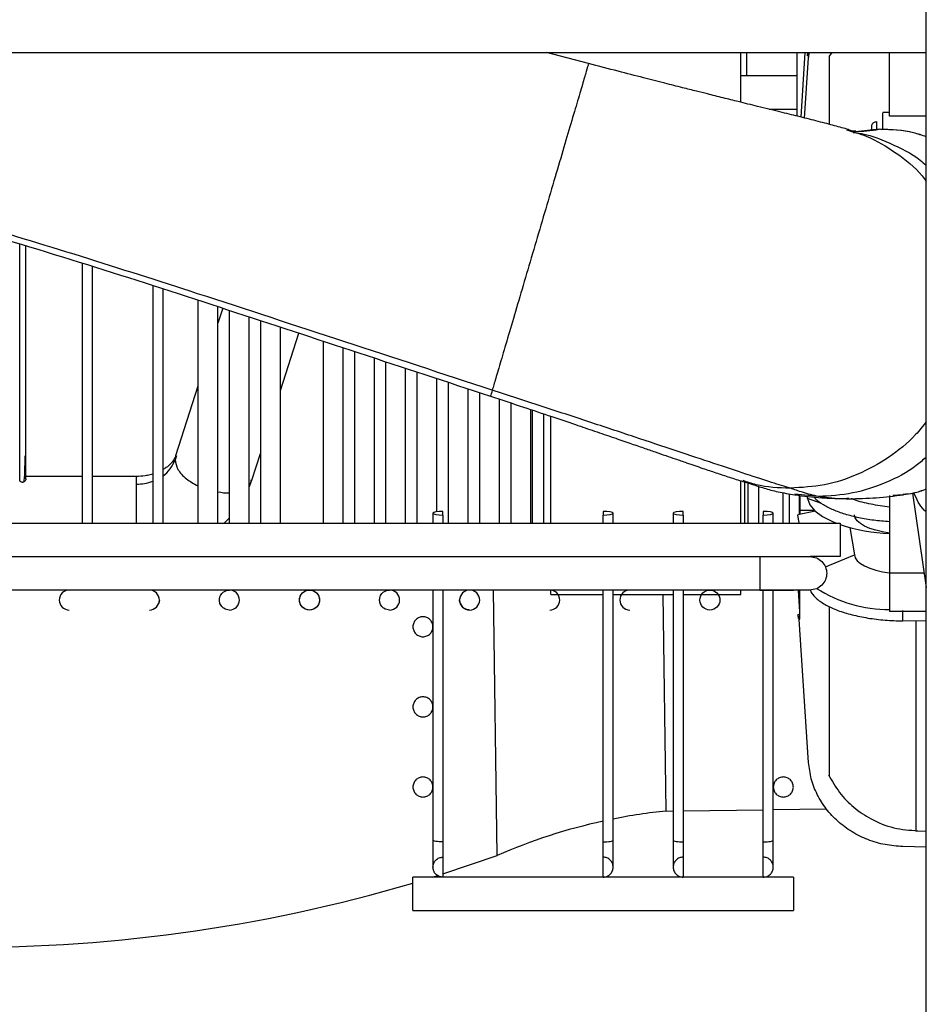
# Paper-space layout 'Sheet2' of a CAD drawing. Units: inches. Extents: x -148 to 301, y 5 to 193.
# Drawn here: x 35 to 38, y 15 to 19 of the extents above; entities that cross this region are included whole.
import ezdxf

# ---------------------------------------------------------------- set-up
doc = ezdxf.new("R2010")
doc.units = ezdxf.units.IN
doc.header["$MEASUREMENT"] = 0

psp = doc.layouts.new('Sheet2')

# ---------------------------------------------------------------- linework, layer by layer
at = {"color": 7, "linetype": 'Continuous', "lineweight": 25, "ltscale": 18}
for p, q in [((38.2871, 11.2766), (38.2871, 34.0766)), ((34.5172, 18.4082), (38.2871, 18.4082)), ((37.0915, 18.369), (36.9421, 18.4082)), ((36.9575, 18.4082), (36.9575, 18.4041)), ((37.6302, 18.2322), (37.6302, 18.4082)), ((37.651, 18.4082), (37.651, 18.3255)), ((37.8282, 18.4082), (37.8282, 18.3255)), ((37.8436, 18.1795), (37.8587, 18.4082)), ((37.866, 18.4065), (37.8654, 18.396)), ((37.8703, 18.3894), (37.8735, 18.4082)), ((37.9444, 18.3956), (37.9539, 18.4082)), ((38.157, 18.1832), (38.157, 18.4082)), ((37.8562, 18.1763), (37.8703, 18.3894)), ((37.8282, 18.3255), (37.6302, 18.3255)), ((37.8282, 18.3255), (37.8282, 18.2074)), ((37.7311, 18.2074), (37.8282, 18.2074)), ((37.8282, 18.2074), (37.8282, 18.1834)), ((38.157, 18.1956), (38.1333, 18.1956)), ((38.1107, 18.1637), (38.1107, 18.1382)), ((38.1204, 18.1365), (38.0368, 18.1279)), ((35.3006, 16.7428), (35.3006, 17.6627)), ((35.3361, 16.7428), (35.3361, 17.6519)), ((35.5487, 17.5835), (35.5487, 16.7428)), ((35.5841, 17.5721), (35.5841, 16.7428)), ((35.7087, 17.5319), (35.7087, 16.7428)), ((35.7795, 16.7428), (35.7795, 17.5091)), ((35.7965, 17.5036), (35.7795, 17.4504)), ((35.8194, 17.4962), (35.8194, 16.7428)), ((35.8903, 16.7428), (35.8903, 17.4729)), ((35.9302, 17.4598), (35.9302, 16.7428)), ((36.0011, 16.7428), (36.0011, 17.4365)), ((36.0011, 17.2121), (36.0658, 17.4152)), ((36.1517, 17.387), (36.1517, 16.7428)), ((36.2226, 16.7428), (36.2226, 17.3637)), ((36.2625, 17.3506), (36.2625, 16.7428)), ((36.3333, 16.7428), (36.3333, 17.3273)), ((36.3732, 17.3142), (36.3732, 16.7428)), ((36.4441, 16.7428), (36.4441, 17.2909)), ((36.484, 17.2777), (36.484, 16.7428)), ((36.5549, 16.7836), (36.5549, 17.2545)), ((35.7087, 17.2283), (35.63, 16.9816)), ((36.5947, 17.2413), (36.5947, 16.7428)), ((36.6656, 16.7428), (36.6656, 17.2181)), ((36.7055, 17.2049), (36.7055, 16.7428)), ((36.7764, 16.7428), (36.7764, 17.1816)), ((36.8163, 17.1685), (36.8163, 16.7428)), ((36.8871, 16.7428), (36.8871, 17.145)), ((36.8932, 16.7428), (36.8932, 17.1426)), ((36.9324, 17.1297), (36.9324, 16.7428)), ((36.9575, 16.7428), (36.9575, 17.1208)), ((35.9, 16.8955), (35.9302, 16.99)), ((35.3006, 16.9082), (35.0999, 16.9082)), ((35.4906, 16.9082), (35.3361, 16.9082)), ((35.8903, 16.8709), (35.8999, 16.8953)), ((37.6302, 16.7428), (37.6302, 16.8925)), ((37.6449, 16.7428), (37.6449, 16.8879)), ((37.6553, 16.8852), (37.6553, 16.7428)), ((37.694, 16.7428), (37.694, 16.8705)), ((37.7791, 16.8491), (37.7791, 16.7428)), ((37.8027, 16.7428), (37.8027, 16.8443)), ((37.8381, 16.7734), (37.8381, 16.8395)), ((37.8393, 16.8408), (37.8393, 16.788)), ((37.8647, 16.8385), (37.866, 16.8302)), ((37.866, 16.8302), (37.8669, 16.8383)), ((38.0032, 16.8297), (38.0128, 16.8294)), ((38.157, 16.841), (38.157, 16.5668)), ((38.2378, 16.8493), (38.2871, 16.5156)), ((35.8021, 16.7428), (35.8194, 16.7609)), ((36.5408, 16.7782), (36.5408, 16.7428)), ((36.5762, 16.7715), (36.5762, 16.7849)), ((36.5762, 16.7715), (36.5762, 16.7428)), ((37.1432, 16.7849), (37.1432, 16.7715)), ((37.1432, 16.7428), (37.1432, 16.7715)), ((37.1786, 16.7428), (37.1786, 16.7782)), ((37.3912, 16.7782), (37.3912, 16.7428)), ((37.4266, 16.7715), (37.4266, 16.7849)), ((37.4266, 16.7715), (37.4266, 16.7428)), ((37.7101, 16.7849), (37.7101, 16.7715)), ((37.7101, 16.7428), (37.7101, 16.7715)), ((37.7455, 16.7428), (37.7455, 16.7782)), ((37.8325, 16.7726), (37.8386, 16.7751)), ((37.8373, 16.7428), (37.8325, 16.7726)), ((37.8386, 16.7751), (37.8936, 16.7868)), ((37.8908, 16.788), (37.8393, 16.788)), ((37.8393, 16.788), (37.8393, 16.7753)), ((33.718, 16.7428), (37.9817, 16.7428)), ((37.9817, 16.7428), (37.9817, 16.6247)), ((38.0169, 16.7281), (38.0324, 16.631)), ((34.5565, 16.6247), (37.6983, 16.6247)), ((37.6983, 16.6247), (37.8754, 16.6247)), ((37.9817, 16.6247), (37.8754, 16.6247)), ((38.157, 16.5668), (38.2795, 16.5668)), ((38.157, 16.5668), (38.157, 16.4306)), ((37.6983, 16.5066), (34.5565, 16.5066)), ((36.5408, 16.5066), (36.5408, 15.6221)), ((36.5762, 16.5066), (36.5762, 15.6154)), ((36.7678, 15.5669), (36.7554, 16.5066)), ((36.9575, 16.4909), (36.9575, 16.5064)), ((36.9575, 16.4909), (37.1432, 16.4909)), ((37.1432, 15.6154), (37.1432, 16.5066)), ((37.1786, 15.6221), (37.1786, 16.5066)), ((37.1786, 16.4909), (37.3912, 16.4909)), ((37.3657, 15.7248), (37.3557, 16.4909)), ((37.3912, 16.5066), (37.3912, 15.6221)), ((37.4266, 16.5066), (37.4266, 15.6154)), ((37.4266, 16.4909), (37.6302, 16.4909)), ((37.6302, 16.4909), (37.6302, 16.5066)), ((37.6983, 16.5066), (37.8164, 16.5066)), ((37.8754, 16.5066), (37.6983, 16.5066)), ((37.7101, 15.6154), (37.7101, 16.5066)), ((37.7455, 15.6221), (37.7455, 16.5066)), ((37.8393, 16.429), (37.8342, 16.5066)), ((37.8393, 16.4029), (37.8393, 16.5066)), ((37.8386, 16.4206), (37.8325, 16.4192)), ((37.8325, 16.4192), (37.8334, 16.4053)), ((38.2871, 16.4306), (38.157, 16.4306)), ((38.2042, 16.3973), (38.2042, 16.4342)), ((37.8368, 16.4028), (37.8368, 16.4029)), ((37.8368, 16.4029), (37.8393, 16.4029)), ((37.8703, 15.897), (37.8368, 16.4028)), ((38.2871, 16.3964), (38.2042, 16.3973)), ((37.3657, 15.7248), (37.3912, 15.7251)), ((37.4266, 15.7256), (37.7101, 15.7293)), ((37.7455, 15.7298), (37.9333, 15.7323)), ((38.2495, 15.655), (38.2871, 15.654)), ((36.5408, 15.622), (36.5408, 15.5263)), ((36.5762, 15.6154), (36.5762, 15.4908)), ((37.1432, 15.4908), (37.1432, 15.6154)), ((37.1786, 15.5263), (37.1786, 15.6221)), ((37.3912, 15.622), (37.3912, 15.5263)), ((37.4266, 15.6154), (37.4266, 15.4908)), ((37.7101, 15.4908), (37.7101, 15.6154)), ((37.7455, 15.5263), (37.7455, 15.6221)), ((38.2871, 15.5969), (38.2042, 15.5989)), ((36.5762, 15.5024), (36.7678, 15.5669)), ((37.8164, 15.4908), (36.4699, 15.4908)), ((36.4699, 15.3727), (36.4699, 15.4908)), ((36.5395, 15.4908), (36.5579, 15.4966)), ((37.8164, 15.4908), (37.8164, 15.3727)), ((36.4699, 15.3727), (37.8164, 15.3727))]:
    psp.add_line(p, q, dxfattribs=at)
at = {"color": 8, "linetype": 'Continuous', "lineweight": 25, "ltscale": 18}
for p, q in [((38.2871, 18.1832), (38.157, 18.1832)), ((35.6326, 16.9808), (35.6278, 16.9673)), ((37.905, 16.8373), (37.8216, 16.8459)), ((37.9162, 16.8126), (37.866, 16.8302)), ((37.93, 16.5883), (38.0324, 16.631))]:
    psp.add_line(p, q, dxfattribs=at)
at = {"color": 7, "linetype": 'Continuous', "lineweight": 25, "ltscale": 18, "flags": 128}
for points in [[(37.866, 16.8302), (37.8745, 16.8079), (37.8925, 16.7865), (37.9197, 16.7665), (37.9551, 16.7485), (37.9693, 16.7428)], [(36.5762, 16.7849), (36.5627, 16.7844), (36.5512, 16.783), (36.5435, 16.7808), (36.5408, 16.7782), (36.5435, 16.7757), (36.5512, 16.7735), (36.5627, 16.7721), (36.5762, 16.7715)], [(37.1432, 16.7715), (37.1567, 16.7721), (37.1682, 16.7735), (37.1759, 16.7757), (37.1786, 16.7782), (37.1759, 16.7808), (37.1682, 16.783), (37.1567, 16.7844), (37.1432, 16.7849)], [(37.4266, 16.7849), (37.4131, 16.7844), (37.4016, 16.783), (37.3939, 16.7808), (37.3912, 16.7782), (37.3939, 16.7757), (37.4016, 16.7735), (37.4131, 16.7721), (37.4266, 16.7715)], [(37.7101, 16.7715), (37.7236, 16.7721), (37.7351, 16.7735), (37.7428, 16.7757), (37.7455, 16.7782), (37.7428, 16.7808), (37.7351, 16.783), (37.7236, 16.7844), (37.7101, 16.7849)], [(38.157, 16.7082), (38.1316, 16.7123), (38.108, 16.7178), (38.0869, 16.7246), (38.0687, 16.7325), (38.0538, 16.7415), (38.0426, 16.7512), (38.0354, 16.7614), (38.0324, 16.772)], [(38.0324, 16.631), (38.0354, 16.6205), (38.0426, 16.6102), (38.0538, 16.6005), (38.0687, 16.5916), (38.0869, 16.5836), (38.108, 16.5768), (38.1316, 16.5713), (38.157, 16.5672)]]:
    psp.add_lwpolyline(points, dxfattribs=at)
at = {"color": 7, "linetype": 'Continuous', "lineweight": 25, "ltscale": 324}
for centre in [(36.1038, 16.4712), (37.5211, 16.4712)]:
    psp.add_circle(centre, 0.0354, dxfattribs=at)
at = {"color": 8, "linetype": 'Continuous', "lineweight": 25, "ltscale": 324}
for centre, radius, start, end in [((35.5191, 17.0044), 0.1148, 304.451, 341.1126), ((35.491, 17.0511), 0.1699, 269.855, 289.8444)]:
    psp.add_arc(centre, radius, start, end, dxfattribs=at)
at = {"color": 7, "linetype": 'Continuous', "lineweight": 25, "ltscale": 324}
for centre, radius, start, end in [((38.1892, 17.3733), 0.668, 251.9089, 267.2403), ((38.1562, 16.9168), 0.4794, 237.5114, 270.0937), ((35.2534, 16.4712), 0.0354, 90, 270), ((35.5369, 16.4712), 0.0354, 270, 90), ((35.8203, 16.4712), 0.0354, 270, 90), ((36.3873, 16.4712), 0.0354, 270, 90), ((36.6707, 16.4712), 0.0354, 90, 270), ((36.6707, 16.4712), 0.0354, 270, 90), ((36.9542, 16.4712), 0.0354, 270, 90), ((37.2376, 16.4712), 0.0354, 90, 270), ((37.2376, 16.4712), 0.0354, 179.6346, 270), ((37.5717, 13.7331), 2.0023, 95.9041, 101.3224), ((37.5717, 13.7331), 2.0023, 102.3584, 113.6728), ((34.899, 20.7929), 5.55, 251.8276, 286.4425)]:
    psp.add_arc(centre, radius, start, end, dxfattribs=at)
at = {"color": 7, "linetype": 'Continuous', "lineweight": 25, "ltscale": 18}
for points, knots in [([(37.866, 18.4065), (37.8668, 18.4033), (37.8681, 18.3976), (37.8696, 18.3919), (37.8703, 18.3894)], [0, 0, 0, 0, 0.559999, 1, 1, 1, 1]), ([(37.9444, 18.1537), (37.9444, 18.1759), (37.9444, 18.234), (37.9444, 18.3162), (37.9444, 18.3691), (37.9444, 18.3956)], [0, 0, 0, 0, 0.235187, 0.617569, 1, 1, 1, 1]), ([(38.0054, 18.137), (37.9898, 18.1414), (37.9601, 18.1498), (37.8998, 18.1654), (37.8363, 18.1814), (37.767, 18.1985), (37.6959, 18.216), (37.6277, 18.2328), (37.577, 18.2454), (37.5401, 18.2545), (37.5088, 18.2623), (37.4705, 18.2719), (37.4207, 18.2845), (37.3583, 18.3002), (37.2824, 18.3196), (37.1923, 18.3427), (37.1266, 18.3599), (37.0915, 18.369)], [0, 0, 0, 0, 0.1060674, 0.2022829, 0.2887172, 0.3653743, 0.4522993, 0.5216853, 0.5734219, 0.600587, 0.6270996, 0.6634524, 0.709822, 0.7664147, 0.8334685, 0.9112413, 1, 1, 1, 1]), ([(38.1334, 18.1352), (38.1334, 18.1456), (38.1334, 18.1669), (38.1334, 18.1862), (38.1334, 18.1959), (38.1334, 18.1946), (38.1334, 18.1942)], [0, 0, 0, 0, 0.28352, 0.586043, 0.888566, 1, 1, 1, 1]), ([(38.0947, 18.1514), (38.0954, 18.1533), (38.0969, 18.1571), (38.1011, 18.161), (38.1059, 18.1632), (38.1091, 18.1635), (38.1107, 18.1637)], [0, 0, 0, 0, 0.28013, 0.559284, 0.77943, 1, 1, 1, 1]), ([(38.0947, 18.1338), (38.0947, 18.1387), (38.0947, 18.1492), (38.0947, 18.1506), (38.0947, 18.1514)], [0, 0, 0, 0, 0.473408, 1, 1, 1, 1]), ([(38.0285, 18.1275), (38.0285, 18.1275), (38.0311, 18.1273), (38.0226, 18.1311), (38.0114, 18.1349), (38.0054, 18.137)], [0, 0, 0, 0, 0.009267, 0.458324, 1, 1, 1, 1]), ([(38.0209, 18.1301), (38.0248, 18.1298), (38.058, 18.1273), (38.0912, 18.1322), (38.1204, 18.1365)], [0, 0, 0, 0, 0.119196, 1, 1, 1, 1]), ([(38.0365, 18.1306), (38.0339, 18.1301), (38.0304, 18.1296), (38.0271, 18.1295), (38.0264, 18.1294)], [0, 0, 0, 0, 0.774558, 1, 1, 1, 1]), ([(38.2871, 18.1096), (38.272, 18.1149), (38.2183, 18.1336), (38.1613, 18.1353), (38.1204, 18.1365)], [0, 0, 0, 0, 0.280826, 1, 1, 1, 1]), ([(38.2871, 18.1098), (38.2722, 18.115), (38.2199, 18.1332), (38.1645, 18.1349), (38.1248, 18.1361)], [0, 0, 0, 0, 0.2841283, 1, 1, 1, 1]), ([(36.7506, 17.2135), (36.403, 17.3278), (35.9188, 17.487), (35.2969, 17.6874), (35.0216, 17.7703), (34.884, 17.8117)], [0, 0, 0, 0, 0.5600574, 0.7800437, 1, 1, 1, 1]), ([(34.8782, 17.7921), (35.0345, 17.7448), (35.3472, 17.6503), (35.9685, 17.4478), (36.434, 17.2944), (36.7443, 17.1922)], [0, 0, 0, 0, 0.249952, 0.499945, 1, 1, 1, 1]), ([(35.0785, 16.8933), (35.0785, 16.8933), (35.0786, 16.8892), (35.0785, 16.9037), (35.0785, 16.9386), (35.0785, 17.0011), (35.0786, 17.087), (35.0785, 17.1975), (35.0785, 17.3307), (35.0783, 17.4887), (35.079, 17.6216), (35.0785, 17.7101), (35.0784, 17.7308)], [0, 0, 0, 0, 0.000824, 0.121171, 0.241512, 0.361845, 0.482172, 0.602494, 0.72281, 0.843124, 0.963435, 1, 1, 1, 1]), ([(35.0999, 16.9002), (35.0999, 16.9024), (35.0999, 16.9066), (35.0999, 16.9413), (35.0999, 16.9967), (35.0999, 17.0739), (35.0999, 17.1708), (35.0999, 17.2869), (35.0999, 17.4223), (35.0999, 17.5658), (35.0999, 17.668), (35.0999, 17.7195), (35.0999, 17.7242)], [0, 0, 0, 0, 0.115326, 0.230203, 0.345078, 0.460399, 0.572253, 0.683697, 0.795139, 0.906988, 0.991429, 1, 1, 1, 1]), ([(37.8052, 16.8668), (37.7851, 16.8729), (37.7448, 16.8852), (37.6518, 16.9156), (37.5382, 16.9533), (37.4046, 16.9979), (37.2552, 17.0477), (37.0937, 17.1013), (36.9242, 17.1572), (36.8084, 17.1948), (36.7506, 17.2135)], [0, 0, 0, 0, 0.124049, 0.248397, 0.373073, 0.498074, 0.623358, 0.748847, 0.874436, 1, 1, 1, 1]), ([(36.7443, 17.1922), (36.7832, 17.1794), (36.856, 17.1555), (36.9569, 17.1217), (37.041, 17.0932), (37.1142, 17.0684), (37.1783, 17.0465), (37.2358, 17.0267), (37.285, 17.0097), (37.3279, 16.9949), (37.366, 16.9817), (37.3989, 16.9705), (37.4447, 16.9547), (37.4939, 16.9377), (37.5449, 16.9204), (37.5939, 16.9042), (37.6224, 16.8956), (37.6377, 16.8909)], [0, 0, 0, 0, 0.100998, 0.189178, 0.264259, 0.326074, 0.390527, 0.447421, 0.498486, 0.545543, 0.592331, 0.639852, 0.692976, 0.770137, 0.835292, 0.911769, 1, 1, 1, 1]), ([(35.0967, 16.9436), (35.097, 16.9526), (35.0973, 16.9629), (35.0976, 16.9793), (35.0976, 16.9813)], [0, 0, 0, 0, 0.882192, 1, 1, 1, 1]), ([(35.6297, 16.9815), (35.6295, 16.9806), (35.6285, 16.9761), (35.6232, 16.9664), (35.6124, 16.9528), (35.5993, 16.9409), (35.5883, 16.9346), (35.5841, 16.9321)], [0, 0, 0, 0, 0.071027, 0.346345, 0.605813, 0.848383, 1, 1, 1, 1]), ([(35.0927, 16.8894), (35.0934, 16.892), (35.0948, 16.8971), (35.0961, 16.9184), (35.0966, 16.9392), (35.0967, 16.9436)], [0, 0, 0, 0, 0.456414, 0.885843, 1, 1, 1, 1]), ([(35.0785, 16.8934), (35.0787, 16.8932), (35.0793, 16.8921), (35.0813, 16.8904), (35.0845, 16.8888), (35.0886, 16.8882), (35.0913, 16.889), (35.0927, 16.8894)], [0, 0, 0, 0, 0.042523, 0.242805, 0.474073, 0.730637, 1, 1, 1, 1]), ([(35.0998, 16.9002), (35.0998, 16.8995), (35.0997, 16.8976), (35.0986, 16.8946), (35.0963, 16.8914), (35.0939, 16.8901), (35.0927, 16.8894)], [0, 0, 0, 0, 0.159308, 0.410023, 0.693885, 1, 1, 1, 1]), ([(35.5487, 16.9168), (35.5456, 16.9159), (35.5372, 16.9132), (35.5178, 16.9094), (35.5012, 16.9086), (35.4906, 16.9082)], [0, 0, 0, 0, 0.171173, 0.47289, 1, 1, 1, 1]), ([(37.6377, 16.8909), (37.6481, 16.8876), (37.668, 16.8812), (37.7102, 16.8675), (37.7595, 16.8538), (37.8012, 16.8467), (37.8214, 16.8432)], [0, 0, 0, 0, 0.282424, 0.539497, 0.776465, 1, 1, 1, 1]), ([(37.905, 16.8373), (37.8864, 16.8419), (37.853, 16.8502), (37.8198, 16.8617), (37.8052, 16.8668)], [0, 0, 0, 0, 0.559777, 1, 1, 1, 1]), ([(38.1681, 16.8421), (38.1931, 16.8432), (38.2338, 16.8448), (38.2723, 16.8587), (38.2871, 16.864)], [0, 0, 0, 0, 0.614126, 1, 1, 1, 1]), ([(38.204, 16.8459), (38.2166, 16.8466), (38.2452, 16.8483), (38.2721, 16.8585), (38.2871, 16.8642)], [0, 0, 0, 0, 0.442477, 1, 1, 1, 1]), ([(37.8214, 16.8432), (37.8532, 16.8391), (37.91, 16.8318), (37.9669, 16.8306), (37.9919, 16.8301)], [0, 0, 0, 0, 0.560655, 1, 1, 1, 1]), ([(38.157, 16.7478), (38.1382, 16.7494), (38.1004, 16.7526), (38.0475, 16.7618), (37.9991, 16.7741), (37.9567, 16.7894), (37.9221, 16.8073), (37.8992, 16.823), (37.8914, 16.833), (37.8892, 16.8359)], [0, 0, 0, 0, 0.15612, 0.312237, 0.468346, 0.624463, 0.780581, 0.93669, 1, 1, 1, 1]), ([(38.0126, 16.8294), (38.045, 16.83), (38.1098, 16.8312), (38.1743, 16.8394), (38.2066, 16.8436)], [0, 0, 0, 0, 0.499707, 1, 1, 1, 1]), ([(38.157, 16.7995), (38.1349, 16.8027), (38.0906, 16.8092), (38.0452, 16.8202), (38.0253, 16.8282), (38.0216, 16.8297)], [0, 0, 0, 0, 0.449992, 0.89998, 1, 1, 1, 1]), ([(35.8203, 16.4357), (35.8136, 16.4367), (35.8034, 16.4381), (35.7922, 16.4486), (35.7873, 16.4575), (35.7856, 16.4638), (35.785, 16.4679), (35.7849, 16.4712), (35.785, 16.4744), (35.7856, 16.4786), (35.7873, 16.4849), (35.7922, 16.4937), (35.8034, 16.5042), (35.8136, 16.5056), (35.8203, 16.5066)], [0, 0, 0, 0, 0.24971, 0.374592, 0.437098, 0.468447, 0.484582, 0.499932, 0.515731, 0.531524, 0.562863, 0.625403, 0.750286, 1, 1, 1, 1]), ([(36.1038, 16.4357), (36.097, 16.4367), (36.0869, 16.4381), (36.0757, 16.4486), (36.0708, 16.4575), (36.069, 16.4638), (36.0685, 16.4679), (36.0683, 16.4712), (36.0685, 16.4744), (36.069, 16.4785), (36.07, 16.4824), (36.071, 16.4843), (36.0714, 16.4849)], [0, 0, 0, 0, 0.431521, 0.647325, 0.755323, 0.809507, 0.836747, 0.863929, 0.891231, 0.918529, 0.972697, 1, 1, 1, 1]), ([(36.1038, 16.5066), (36.1106, 16.5056), (36.1207, 16.5042), (36.1319, 16.4937), (36.1368, 16.4849), (36.1385, 16.4786), (36.1391, 16.4744), (36.1393, 16.4712), (36.1391, 16.4679), (36.1385, 16.4637), (36.1368, 16.4575), (36.1319, 16.4486), (36.1207, 16.4381), (36.1106, 16.4367), (36.1038, 16.4357)], [0, 0, 0, 0, 0.249709, 0.374589, 0.437085, 0.46844, 0.484202, 0.499932, 0.515731, 0.531527, 0.562873, 0.625403, 0.750288, 1, 1, 1, 1]), ([(36.3873, 16.4357), (36.3805, 16.4367), (36.3703, 16.4381), (36.3591, 16.4486), (36.3542, 16.4575), (36.3525, 16.4638), (36.352, 16.4679), (36.3518, 16.4712), (36.352, 16.4744), (36.3525, 16.4786), (36.3542, 16.4849), (36.3591, 16.4937), (36.3703, 16.5042), (36.3805, 16.5056), (36.3873, 16.5066)], [0, 0, 0, 0, 0.24971, 0.374592, 0.437098, 0.468447, 0.484582, 0.499932, 0.515731, 0.531524, 0.562863, 0.625403, 0.750286, 1, 1, 1, 1]), ([(36.6707, 16.4357), (36.6661, 16.4363), (36.6568, 16.4373), (36.645, 16.4455), (36.6373, 16.4572), (36.6343, 16.4691), (36.6361, 16.476), (36.6367, 16.4784)], [0, 0, 0, 0, 0.220585, 0.441147, 0.661768, 0.882301, 1, 1, 1, 1]), ([(37.8763, 16.5068), (37.8773, 16.5036), (37.8812, 16.4924), (37.8998, 16.474), (37.9313, 16.4526), (37.9731, 16.4339), (38.023, 16.4185), (38.0795, 16.4069), (38.1406, 16.3993), (38.183, 16.3979), (38.2042, 16.3973)], [0, 0, 0, 0, 0.052253, 0.187646, 0.323038, 0.45843, 0.593823, 0.729215, 0.864608, 1, 1, 1, 1]), ([(35.5722, 16.4719), (35.5722, 16.4717), (35.5726, 16.4688), (35.5719, 16.4644), (35.5706, 16.4607), (35.5701, 16.4594)], [0, 0, 0, 0, 0.058563, 0.657886, 1, 1, 1, 1]), ([(37.9444, 15.8478), (37.9444, 15.8476), (37.9444, 15.8472), (37.9444, 15.8645), (37.9444, 15.8975), (37.9444, 15.9464), (37.9444, 16.0099), (37.9444, 16.0876), (37.9444, 16.1781), (37.9444, 16.2813), (37.9444, 16.3717), (37.9444, 16.4305), (37.9444, 16.4479)], [0, 0, 0, 0, 0.068351, 0.178981, 0.289605, 0.400243, 0.510873, 0.621497, 0.732135, 0.842765, 0.953389, 1, 1, 1, 1]), ([(36.5054, 16.4121), (36.503, 16.412), (36.4983, 16.4117), (36.4894, 16.4089), (36.4795, 16.4023), (36.4717, 16.3904), (36.469, 16.3767), (36.4717, 16.3629), (36.4795, 16.3511), (36.4894, 16.3445), (36.4983, 16.3416), (36.503, 16.3414), (36.5054, 16.3412)], [0, 0, 0, 0, 0.062739, 0.12545, 0.250278, 0.375133, 0.499997, 0.624861, 0.749716, 0.874542, 0.937253, 1, 1, 1, 1]), ([(36.5054, 16.3412), (36.5077, 16.3414), (36.5124, 16.3416), (36.5213, 16.3445), (36.5312, 16.3511), (36.539, 16.3629), (36.5417, 16.3767), (36.539, 16.3905), (36.5312, 16.4023), (36.5213, 16.4089), (36.5124, 16.4117), (36.5077, 16.412), (36.5054, 16.4121)], [0, 0, 0, 0, 0.062739, 0.12545, 0.250278, 0.375133, 0.499997, 0.624861, 0.749716, 0.874542, 0.937253, 1, 1, 1, 1]), ([(37.8368, 16.4028), (37.8359, 16.4059), (37.8344, 16.4113), (37.8331, 16.4168), (37.8325, 16.4192)], [0, 0, 0, 0, 0.559999, 1, 1, 1, 1]), ([(36.5054, 16.1286), (36.503, 16.1285), (36.4983, 16.1282), (36.4894, 16.1254), (36.4795, 16.1188), (36.4717, 16.107), (36.469, 16.0932), (36.4717, 16.0794), (36.4795, 16.0676), (36.4894, 16.061), (36.4983, 16.0582), (36.503, 16.0579), (36.5054, 16.0578)], [0, 0, 0, 0, 0.062739, 0.12545, 0.250278, 0.375133, 0.499997, 0.624861, 0.749716, 0.874542, 0.937253, 1, 1, 1, 1]), ([(36.5054, 16.0578), (36.5077, 16.0579), (36.5124, 16.0582), (36.5213, 16.061), (36.5312, 16.0676), (36.539, 16.0794), (36.5417, 16.0932), (36.539, 16.107), (36.5312, 16.1188), (36.5213, 16.1254), (36.5124, 16.1282), (36.5077, 16.1285), (36.5054, 16.1286)], [0, 0, 0, 0, 0.062739, 0.12545, 0.250278, 0.375133, 0.499997, 0.624861, 0.749716, 0.874542, 0.937253, 1, 1, 1, 1]), ([(38.2042, 15.5989), (38.183, 15.6005), (38.1406, 15.6037), (38.0795, 15.622), (38.023, 15.6497), (37.9731, 15.6867), (37.9314, 15.7315), (37.8995, 15.7827), (37.8776, 15.8384), (37.8727, 15.8775), (37.8703, 15.897)], [0, 0, 0, 0, 0.125001, 0.250002, 0.375, 0.5, 0.625, 0.749998, 0.874999, 1, 1, 1, 1]), ([(37.941, 15.8526), (37.9531, 15.8314), (37.9773, 15.7888), (38.0293, 15.7361), (38.0937, 15.6925), (38.1708, 15.6614), (38.2284, 15.657), (38.2572, 15.6548)], [0, 0, 0, 0, 0.186726, 0.373446, 0.560169, 0.780083, 1, 1, 1, 1]), ([(36.5054, 15.8452), (36.503, 15.845), (36.4983, 15.8448), (36.4894, 15.8419), (36.4795, 15.8353), (36.4717, 15.8235), (36.469, 15.8097), (36.4717, 15.796), (36.4795, 15.7842), (36.4894, 15.7775), (36.4983, 15.7747), (36.503, 15.7744), (36.5054, 15.7743)], [0, 0, 0, 0, 0.062739, 0.12545, 0.250278, 0.375133, 0.499997, 0.624861, 0.749716, 0.874542, 0.937253, 1, 1, 1, 1]), ([(36.5054, 15.7743), (36.5077, 15.7744), (36.5124, 15.7747), (36.5213, 15.7775), (36.5312, 15.7842), (36.539, 15.796), (36.5417, 15.8097), (36.539, 15.8235), (36.5312, 15.8353), (36.5213, 15.8419), (36.5124, 15.8448), (36.5077, 15.845), (36.5054, 15.8452)], [0, 0, 0, 0, 0.062739, 0.12545, 0.250278, 0.375133, 0.499997, 0.624861, 0.749716, 0.874542, 0.937253, 1, 1, 1, 1]), ([(37.781, 15.8452), (37.7786, 15.845), (37.7739, 15.8448), (37.765, 15.8419), (37.7551, 15.8353), (37.7473, 15.8235), (37.7446, 15.8097), (37.7473, 15.796), (37.7551, 15.7842), (37.765, 15.7775), (37.7739, 15.7747), (37.7786, 15.7744), (37.781, 15.7743)], [0, 0, 0, 0, 0.062739, 0.12545, 0.250278, 0.375133, 0.499997, 0.624861, 0.749716, 0.874542, 0.937253, 1, 1, 1, 1]), ([(37.781, 15.7743), (37.7833, 15.7744), (37.788, 15.7747), (37.7969, 15.7775), (37.8068, 15.7842), (37.8146, 15.796), (37.8173, 15.8097), (37.8146, 15.8235), (37.8068, 15.8353), (37.7969, 15.8419), (37.788, 15.8448), (37.7833, 15.845), (37.781, 15.8452)], [0, 0, 0, 0, 0.0627386, 0.1254496, 0.2502779, 0.3751333, 0.4999966, 0.6248607, 0.7497162, 0.8745422, 0.9372533, 1, 1, 1, 1])]:
    psp.add_open_spline(points, degree=3, knots=knots, dxfattribs=at)
at = {"color": 8, "linetype": 'Continuous', "lineweight": 25, "ltscale": 18}
for points, knots in [([(37.0908, 18.3664), (37.0908, 18.3664), (37.0908, 18.3666), (37.084, 18.3434), (37.0706, 18.2979), (37.0508, 18.231), (37.0261, 18.1473), (36.9972, 18.0493), (36.9653, 17.9411), (36.9315, 17.8266), (36.8972, 17.7104), (36.8637, 17.5969), (36.8323, 17.4905), (36.8042, 17.3951), (36.7805, 17.315), (36.7617, 17.2512), (36.7543, 17.2261), (36.7506, 17.2135)], [0, 0, 0, 0, 0.025593, 0.095194, 0.164794, 0.234395, 0.303995, 0.373596, 0.443196, 0.512797, 0.582397, 0.651998, 0.721598, 0.791198, 0.860799, 0.930399, 1, 1, 1, 1]), ([(38.0044, 18.1342), (38.0281, 18.1275), (38.0908, 18.11), (38.1813, 18.054), (38.2529, 17.9984), (38.2822, 17.9588), (38.2871, 17.9522)], [0, 0, 0, 0, 0.215718, 0.572633, 0.929547, 1, 1, 1, 1]), ([(38.0284, 18.1255), (38.0331, 18.125), (38.0782, 18.1208), (38.159, 18.0882), (38.242, 18.0485), (38.2799, 18.0145), (38.2871, 18.008)], [0, 0, 0, 0, 0.0491695, 0.4743936, 0.8996744, 1, 1, 1, 1]), ([(36.7506, 17.2135), (36.7479, 17.2045), (36.7435, 17.1897), (36.7446, 17.1934), (36.7451, 17.1948)], [0, 0, 0, 0, 0.610677, 1, 1, 1, 1]), ([(38.2871, 17.1029), (38.2748, 17.087), (38.2368, 17.0376), (38.1546, 16.9728), (38.0458, 16.9123), (37.9273, 16.874), (37.8459, 16.8692), (37.8052, 16.8668)], [0, 0, 0, 0, 0.106087, 0.329566, 0.553044, 0.776522, 1, 1, 1, 1]), ([(35.6278, 16.9673), (35.6299, 16.956), (35.6341, 16.9334), (35.6643, 16.8995), (35.6943, 16.8829), (35.7087, 16.875)], [0, 0, 0, 0, 0.343159, 0.686318, 1, 1, 1, 1]), ([(38.2871, 16.977), (38.2754, 16.9666), (38.2326, 16.9285), (38.1443, 16.884), (38.0272, 16.8444), (37.9457, 16.8396), (37.905, 16.8373)], [0, 0, 0, 0, 0.110805, 0.407234, 0.703624, 1, 1, 1, 1]), ([(35.8903, 16.8792), (35.8908, 16.8795), (35.8969, 16.8835), (35.8972, 16.8902), (35.8975, 16.8963)], [0, 0, 0, 0, 0.084675, 1, 1, 1, 1]), ([(37.8052, 16.8668), (37.7643, 16.868), (37.7071, 16.8697), (37.6537, 16.8884), (37.6386, 16.8938)], [0, 0, 0, 0, 0.71652, 1, 1, 1, 1]), ([(35.4906, 16.8812), (35.4906, 16.8686), (35.4906, 16.8434), (35.4906, 16.792), (35.4906, 16.7582), (35.4906, 16.7428)], [0, 0, 0, 0, 0.353135, 0.70627, 1, 1, 1, 1]), ([(35.7795, 16.8541), (35.7931, 16.8515), (35.8075, 16.8487), (35.8188, 16.851), (35.8194, 16.8511)], [0, 0, 0, 0, 0.944158, 1, 1, 1, 1]), ([(38.0126, 16.8303), (38.0083, 16.83), (37.9724, 16.8274), (37.9366, 16.8327), (37.905, 16.8373)], [0, 0, 0, 0, 0.120107, 1, 1, 1, 1]), ([(38.2871, 16.7828), (38.2846, 16.7849), (38.2639, 16.8029), (38.253, 16.828), (38.2434, 16.8501)], [0, 0, 0, 0, 0.120682, 1, 1, 1, 1]), ([(38.2496, 16.3968), (38.2496, 16.364), (38.2496, 16.2823), (38.2496, 16.1639), (38.2496, 16.0422), (38.2496, 15.9352), (38.2496, 15.8439), (38.2496, 15.7694), (38.2496, 15.7123), (38.2496, 15.6746), (38.2496, 15.6557), (38.2496, 15.6569), (38.2496, 15.6573)], [0, 0, 0, 0, 0.072726, 0.181494, 0.290262, 0.39903, 0.507798, 0.616566, 0.725334, 0.834102, 0.942871, 1, 1, 1, 1])]:
    psp.add_open_spline(points, degree=3, knots=knots, dxfattribs=at)
for points in [[(35.4906, 16.9064), (35.4906, 16.9074), (35.4906, 16.9095), (35.4906, 16.8906), (35.4906, 16.8812)], [(36.5762, 15.6154), (36.5716, 15.6155), (36.5623, 15.6157), (36.5506, 15.6172), (36.5424, 15.6194), (36.5413, 15.6212), (36.5408, 15.6221)], [(37.1432, 15.6154), (37.1478, 15.6155), (37.1571, 15.6157), (37.1688, 15.6172), (37.177, 15.6194), (37.1781, 15.6212), (37.1786, 15.6221)], [(37.3912, 15.6221), (37.3917, 15.6212), (37.3928, 15.6194), (37.401, 15.6172), (37.4127, 15.6157), (37.422, 15.6155), (37.4266, 15.6154)], [(37.7101, 15.6154), (37.7147, 15.6155), (37.724, 15.6157), (37.7357, 15.6172), (37.7439, 15.6194), (37.745, 15.6212), (37.7455, 15.6221)]]:
    psp.add_open_spline(points, degree=3, dxfattribs=at)
at = {"color": 7, "linetype": 'Continuous', "lineweight": 25, "ltscale": 18}
for points in [[(37.6983, 16.6247), (37.6983, 16.6238), (37.6983, 16.622), (37.6983, 16.6084), (37.6983, 16.5889), (37.6983, 16.5656), (37.6983, 16.5424), (37.6983, 16.5229), (37.6983, 16.5093), (37.6983, 16.5075), (37.6983, 16.5066)], [(37.8754, 16.6247), (37.8832, 16.6238), (37.8986, 16.622), (37.9183, 16.6084), (37.9314, 16.5889), (37.936, 16.5656), (37.9314, 16.5424), (37.9183, 16.5229), (37.8986, 16.5093), (37.8832, 16.5075), (37.8754, 16.5066)], [(36.5762, 15.4908), (36.5716, 15.4914), (36.5623, 15.4924), (36.5505, 15.5006), (36.5426, 15.5123), (36.5399, 15.5263), (36.5426, 15.5402), (36.5505, 15.5519), (36.5623, 15.5601), (36.5716, 15.5612), (36.5762, 15.5617)], [(37.1432, 15.4908), (37.1478, 15.4914), (37.1571, 15.4924), (37.1689, 15.5006), (37.1767, 15.5123), (37.1795, 15.5263), (37.1767, 15.5402), (37.1689, 15.5519), (37.1571, 15.5601), (37.1478, 15.5612), (37.1432, 15.5617)], [(37.4266, 15.5617), (37.422, 15.5612), (37.4127, 15.5601), (37.4009, 15.5519), (37.393, 15.5402), (37.3903, 15.5263), (37.393, 15.5123), (37.4009, 15.5006), (37.4127, 15.4924), (37.422, 15.4914), (37.4266, 15.4908)], [(37.7101, 15.4908), (37.7147, 15.4914), (37.724, 15.4924), (37.7358, 15.5006), (37.7437, 15.5123), (37.7464, 15.5263), (37.7437, 15.5402), (37.7358, 15.5519), (37.724, 15.5601), (37.7147, 15.5612), (37.7101, 15.5617)]]:
    psp.add_open_spline(points, degree=3, dxfattribs=at)

doc.saveas('drawing.dxf')
